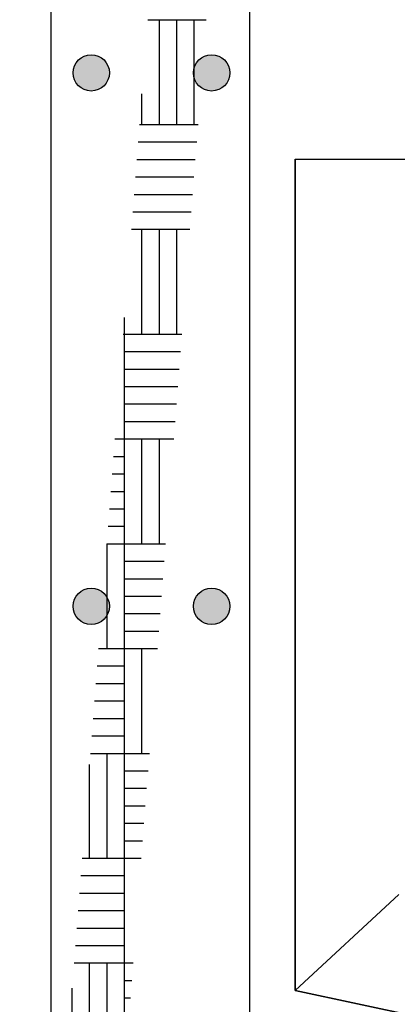
# Model space of a CAD drawing. Units: millimetres. Extents: x 0 to 66.2, y 0 to 45.
# Drawn here: x 60.5 to 60.6, y 6.4 to 6.7 of the extents above; entities that cross this region are included whole.
import ezdxf

# ---------------------------------------------------------------- set-up
doc = ezdxf.new("R2010")
doc.units = ezdxf.units.MM

# ---------------------------------------------------------------- blocks, each defined once
blk = doc.blocks.new('CECYT')
at = {"linetype": 'ByBlock'}
h = blk.add_hatch(color=0, dxfattribs=at)
edge = h.paths.add_edge_path()
edge.add_arc((59.71629, 11.19043), 0.00336, 0, 360)
edge = h.paths.add_edge_path()
edge.add_arc((59.69402, 11.19043), 0.00336, 0, 360)
edge = h.paths.add_edge_path()
edge.add_arc((59.69402, 11.08034), 0.00336, 0, 360)
edge = h.paths.add_edge_path()
edge.add_arc((59.71629, 11.08034), 0.00336, 0, 360)
edge = h.paths.add_edge_path()
edge.add_arc((59.69402, 10.98171), 0.00336, 0, 360)
edge = h.paths.add_edge_path()
edge.add_arc((59.71629, 10.98171), 0.00336, 0, 360)
edge = h.paths.add_edge_path()
edge.add_arc((59.58895, 10.8546), 0.00336, 0, 360)
edge = h.paths.add_edge_path()
edge.add_arc((59.62388, 10.85547), 0.00336, 0, 360)
edge = h.paths.add_edge_path()
edge.add_arc((59.65795, 10.8559), 0.00336, 0, 360)
edge = h.paths.add_edge_path()
edge.add_arc((59.69371, 10.85647), 0.00336, 0, 360)
edge = h.paths.add_edge_path()
edge.add_arc((59.71598, 10.85647), 0.00336, 0, 360)
edge = h.paths.add_edge_path()
edge.add_arc((59.78983, 10.85547), 0.00336, 0, 360)
edge = h.paths.add_edge_path()
edge.add_arc((59.75489, 10.8546), 0.00336, 0, 360)
edge = h.paths.add_edge_path()
edge.add_arc((59.82389, 10.8559), 0.00336, 0, 360)
h = blk.add_hatch(color=0, dxfattribs=at)
edge = h.paths.add_edge_path()
edge.add_arc((59.71629, 11.19043), 0.00336, 0, 360)
edge = h.paths.add_edge_path()
edge.add_arc((59.69402, 11.19043), 0.00336, 0, 360)
edge = h.paths.add_edge_path()
edge.add_arc((59.69402, 11.08034), 0.00336, 0, 360)
edge = h.paths.add_edge_path()
edge.add_arc((59.71629, 11.08034), 0.00336, 0, 360)
edge = h.paths.add_edge_path()
edge.add_arc((59.69402, 10.98171), 0.00336, 0, 360)
edge = h.paths.add_edge_path()
edge.add_arc((59.71629, 10.98171), 0.00336, 0, 360)
edge = h.paths.add_edge_path()
edge.add_arc((59.58895, 10.8546), 0.00336, 0, 360)
edge = h.paths.add_edge_path()
edge.add_arc((59.62388, 10.85547), 0.00336, 0, 360)
edge = h.paths.add_edge_path()
edge.add_arc((59.65795, 10.8559), 0.00336, 0, 360)
edge = h.paths.add_edge_path()
edge.add_arc((59.69371, 10.85647), 0.00336, 0, 360)
edge = h.paths.add_edge_path()
edge.add_arc((59.71598, 10.85647), 0.00336, 0, 360)
edge = h.paths.add_edge_path()
edge.add_arc((59.78983, 10.85547), 0.00336, 0, 360)
edge = h.paths.add_edge_path()
edge.add_arc((59.75489, 10.8546), 0.00336, 0, 360)
edge = h.paths.add_edge_path()
edge.add_arc((59.82389, 10.8559), 0.00336, 0, 360)
h = blk.add_hatch(color=0, dxfattribs=at)
edge = h.paths.add_edge_path()
edge.add_arc((59.71629, 11.19043), 0.00336, 0, 360)
edge = h.paths.add_edge_path()
edge.add_arc((59.69402, 11.19043), 0.00336, 0, 360)
edge = h.paths.add_edge_path()
edge.add_arc((59.69402, 11.08034), 0.00336, 0, 360)
edge = h.paths.add_edge_path()
edge.add_arc((59.71629, 11.08034), 0.00336, 0, 360)
edge = h.paths.add_edge_path()
edge.add_arc((59.69402, 10.98171), 0.00336, 0, 360)
edge = h.paths.add_edge_path()
edge.add_arc((59.71629, 10.98171), 0.00336, 0, 360)
edge = h.paths.add_edge_path()
edge.add_arc((59.58895, 10.8546), 0.00336, 0, 360)
edge = h.paths.add_edge_path()
edge.add_arc((59.62388, 10.85547), 0.00336, 0, 360)
edge = h.paths.add_edge_path()
edge.add_arc((59.65795, 10.8559), 0.00336, 0, 360)
edge = h.paths.add_edge_path()
edge.add_arc((59.69371, 10.85647), 0.00336, 0, 360)
edge = h.paths.add_edge_path()
edge.add_arc((59.71598, 10.85647), 0.00336, 0, 360)
edge = h.paths.add_edge_path()
edge.add_arc((59.78983, 10.85547), 0.00336, 0, 360)
edge = h.paths.add_edge_path()
edge.add_arc((59.75489, 10.8546), 0.00336, 0, 360)
edge = h.paths.add_edge_path()
edge.add_arc((59.82389, 10.8559), 0.00336, 0, 360)
at = {"color": 0, "linetype": 'ByBlock'}
for p, q in [((59.68652, 11.19331), (59.68652, 10.86052)), ((59.68652, 11.19331), (59.68652, 10.86052)), ((59.68652, 11.19331), (59.68652, 10.86052)), ((59.72326, 11.19331), (59.72326, 10.86052)), ((59.72326, 11.19331), (59.72326, 10.86052)), ((59.72326, 11.19331), (59.72326, 10.86052)), ((59.73174, 11.0644), (59.78074, 11.0644)), ((59.73174, 10.91069), (59.73174, 11.0644)), ((59.73174, 11.0644), (59.75091, 11.0644)), ((59.73174, 11.0644), (59.73174, 10.91069)), ((59.73174, 11.0644), (59.78074, 11.0644)), ((59.73174, 10.91069), (59.73174, 11.0644)), ((59.73174, 11.0644), (59.75091, 11.0644)), ((59.73174, 11.0644), (59.73174, 10.91069)), ((59.73174, 11.0644), (59.78074, 11.0644)), ((59.73174, 10.91069), (59.73174, 11.0644)), ((59.73174, 11.0644), (59.75091, 11.0644)), ((59.73174, 11.0644), (59.73174, 10.91069)), ((59.73174, 10.91069), (59.75091, 10.92846)), ((59.73174, 10.91069), (59.75091, 10.92846)), ((59.73174, 10.91069), (59.75091, 10.92846)), ((59.73174, 10.91069), (59.75091, 10.92846)), ((59.73174, 10.91069), (59.75091, 10.92846)), ((59.73174, 10.91069), (59.75091, 10.92846)), ((59.83912, 10.8877), (59.73174, 10.91069)), ((59.73174, 10.91069), (59.83912, 10.8877)), ((59.83912, 10.8877), (59.73174, 10.91069)), ((59.73174, 10.91069), (59.83912, 10.8877)), ((59.83912, 10.8877), (59.73174, 10.91069)), ((59.73174, 10.91069), (59.83912, 10.8877))]:
    blk.add_line(p, q, dxfattribs=at)
at = {"color": 14, "linetype": 'ByBlock'}
for p, q in [((59.70447, 11.09017), (59.71528, 11.09017)), ((59.70447, 11.09017), (59.71528, 11.09017)), ((59.70447, 11.09017), (59.71528, 11.09017)), ((59.70662, 11.07079), (59.70662, 11.09017)), ((59.70662, 11.07079), (59.70662, 11.09017)), ((59.70662, 11.07079), (59.70662, 11.09017)), ((59.70985, 11.07079), (59.70985, 11.09017)), ((59.70985, 11.07079), (59.70985, 11.09017)), ((59.70985, 11.07079), (59.70985, 11.09017)), ((59.71308, 11.07079), (59.71308, 11.09017)), ((59.71308, 11.07079), (59.71308, 11.09017)), ((59.71308, 11.07079), (59.71308, 11.09017)), ((59.70339, 11.07079), (59.70339, 11.07644)), ((59.70339, 11.07079), (59.70339, 11.07644)), ((59.70339, 11.07079), (59.70339, 11.07644)), ((59.70295, 11.07079), (59.71377, 11.07079)), ((59.70295, 11.07079), (59.71377, 11.07079)), ((59.70295, 11.07079), (59.71377, 11.07079)), ((59.7027, 11.06756), (59.71352, 11.06756)), ((59.7027, 11.06756), (59.71352, 11.06756)), ((59.7027, 11.06756), (59.71352, 11.06756)), ((59.70245, 11.06433), (59.71327, 11.06433)), ((59.70245, 11.06433), (59.71327, 11.06433)), ((59.70245, 11.06433), (59.71327, 11.06433)), ((59.7022, 11.0611), (59.71302, 11.0611)), ((59.7022, 11.0611), (59.71302, 11.0611)), ((59.7022, 11.0611), (59.71302, 11.0611)), ((59.70194, 11.05787), (59.71277, 11.05787)), ((59.70194, 11.05787), (59.71277, 11.05787)), ((59.70194, 11.05787), (59.71277, 11.05787)), ((59.70169, 11.05464), (59.71252, 11.05464)), ((59.70169, 11.05464), (59.71252, 11.05464)), ((59.70169, 11.05464), (59.71252, 11.05464)), ((59.70144, 11.05141), (59.71227, 11.05141)), ((59.70144, 11.05141), (59.71227, 11.05141)), ((59.70144, 11.05141), (59.71227, 11.05141)), ((59.70339, 11.03204), (59.70339, 11.05141)), ((59.70339, 11.03204), (59.70339, 11.05141)), ((59.70339, 11.03204), (59.70339, 11.05141)), ((59.70662, 11.03204), (59.70662, 11.05141)), ((59.70662, 11.03204), (59.70662, 11.05141)), ((59.70662, 11.03204), (59.70662, 11.05141)), ((59.70985, 11.03204), (59.70985, 11.05141)), ((59.70985, 11.03204), (59.70985, 11.05141)), ((59.70985, 11.03204), (59.70985, 11.05141)), ((59.70016, 11.03204), (59.70016, 11.03511)), ((59.70016, 11.03204), (59.70016, 11.03511)), ((59.70016, 11.03204), (59.70016, 11.03511)), ((59.69992, 11.03204), (59.70016, 11.03204)), ((59.69992, 11.03204), (59.70016, 11.03204)), ((59.69992, 11.03204), (59.70016, 11.03204)), ((59.70016, 11.01266), (59.70016, 11.03204)), ((59.70016, 11.03204), (59.71077, 11.03204)), ((59.70016, 11.01266), (59.70016, 11.03204)), ((59.70016, 11.03204), (59.71077, 11.03204)), ((59.70016, 11.01266), (59.70016, 11.03204)), ((59.70016, 11.03204), (59.71077, 11.03204)), ((59.70016, 11.02881), (59.71052, 11.02881)), ((59.70016, 11.02881), (59.71052, 11.02881)), ((59.70016, 11.02881), (59.71052, 11.02881)), ((59.70016, 11.02558), (59.71027, 11.02558)), ((59.70016, 11.02558), (59.71027, 11.02558)), ((59.70016, 11.02558), (59.71027, 11.02558)), ((59.70016, 11.02235), (59.71002, 11.02235)), ((59.70016, 11.02235), (59.71002, 11.02235)), ((59.70016, 11.02235), (59.71002, 11.02235)), ((59.70016, 11.01912), (59.70977, 11.01912)), ((59.70016, 11.01912), (59.70977, 11.01912)), ((59.70016, 11.01912), (59.70977, 11.01912)), ((59.70016, 11.01589), (59.70952, 11.01589)), ((59.70016, 11.01589), (59.70952, 11.01589)), ((59.70016, 11.01589), (59.70952, 11.01589)), ((59.69841, 11.01266), (59.70016, 11.01266)), ((59.69841, 11.01266), (59.70016, 11.01266)), ((59.69841, 11.01266), (59.70016, 11.01266)), ((59.70016, 10.99328), (59.70016, 11.01266)), ((59.70016, 11.01266), (59.70927, 11.01266)), ((59.70016, 10.99328), (59.70016, 11.01266)), ((59.70016, 11.01266), (59.70927, 11.01266)), ((59.70016, 10.99328), (59.70016, 11.01266)), ((59.70016, 11.01266), (59.70927, 11.01266)), ((59.70339, 10.99328), (59.70339, 11.01266)), ((59.70339, 10.99328), (59.70339, 11.01266)), ((59.70339, 10.99328), (59.70339, 11.01266)), ((59.70662, 10.99328), (59.70662, 11.01266)), ((59.70662, 10.99328), (59.70662, 11.01266)), ((59.70662, 10.99328), (59.70662, 11.01266)), ((59.69816, 11.00943), (59.70016, 11.00943)), ((59.69816, 11.00943), (59.70016, 11.00943)), ((59.69816, 11.00943), (59.70016, 11.00943)), ((59.69791, 11.0062), (59.70016, 11.0062)), ((59.69791, 11.0062), (59.70016, 11.0062)), ((59.69791, 11.0062), (59.70016, 11.0062)), ((59.69765, 11.00297), (59.70016, 11.00297)), ((59.69765, 11.00297), (59.70016, 11.00297)), ((59.69765, 11.00297), (59.70016, 11.00297)), ((59.6974, 10.99974), (59.70016, 10.99974)), ((59.6974, 10.99974), (59.70016, 10.99974)), ((59.6974, 10.99974), (59.70016, 10.99974)), ((59.69715, 10.99651), (59.70016, 10.99651)), ((59.69715, 10.99651), (59.70016, 10.99651)), ((59.69715, 10.99651), (59.70016, 10.99651)), ((59.6969, 10.99328), (59.70016, 10.99328)), ((59.6969, 10.99328), (59.70016, 10.99328)), ((59.6969, 10.99328), (59.70016, 10.99328)), ((59.69694, 10.97391), (59.69694, 10.99328)), ((59.69694, 10.97391), (59.69694, 10.99328)), ((59.69694, 10.97391), (59.69694, 10.99328)), ((59.70016, 10.97391), (59.70016, 10.99328)), ((59.70016, 10.99328), (59.70777, 10.99328)), ((59.70016, 10.97391), (59.70016, 10.99328)), ((59.70016, 10.99328), (59.70777, 10.99328)), ((59.70016, 10.97391), (59.70016, 10.99328)), ((59.70016, 10.99328), (59.70777, 10.99328)), ((59.70016, 10.99005), (59.70752, 10.99005)), ((59.70016, 10.99005), (59.70752, 10.99005)), ((59.70016, 10.99005), (59.70752, 10.99005)), ((59.70016, 10.98682), (59.70727, 10.98682)), ((59.70016, 10.98682), (59.70727, 10.98682)), ((59.70016, 10.98682), (59.70727, 10.98682)), ((59.70016, 10.98359), (59.70702, 10.98359)), ((59.70016, 10.98359), (59.70702, 10.98359)), ((59.70016, 10.98359), (59.70702, 10.98359)), ((59.70016, 10.98037), (59.70677, 10.98037)), ((59.70016, 10.98037), (59.70677, 10.98037)), ((59.70016, 10.98037), (59.70677, 10.98037)), ((59.70016, 10.97714), (59.70652, 10.97714)), ((59.70016, 10.97714), (59.70652, 10.97714)), ((59.70016, 10.97714), (59.70652, 10.97714)), ((59.69538, 10.97391), (59.70016, 10.97391)), ((59.69538, 10.97391), (59.70016, 10.97391)), ((59.69538, 10.97391), (59.70016, 10.97391)), ((59.70016, 10.95453), (59.70016, 10.97391)), ((59.70016, 10.97391), (59.70627, 10.97391)), ((59.70016, 10.95453), (59.70016, 10.97391)), ((59.70016, 10.97391), (59.70627, 10.97391)), ((59.70016, 10.95453), (59.70016, 10.97391)), ((59.70016, 10.97391), (59.70627, 10.97391)), ((59.70339, 10.95453), (59.70339, 10.97391)), ((59.70339, 10.95453), (59.70339, 10.97391)), ((59.70339, 10.95453), (59.70339, 10.97391)), ((59.69513, 10.97068), (59.70016, 10.97068)), ((59.69513, 10.97068), (59.70016, 10.97068)), ((59.69513, 10.97068), (59.70016, 10.97068)), ((59.69488, 10.96745), (59.70016, 10.96745)), ((59.69488, 10.96745), (59.70016, 10.96745)), ((59.69488, 10.96745), (59.70016, 10.96745)), ((59.69462, 10.96422), (59.70016, 10.96422)), ((59.69462, 10.96422), (59.70016, 10.96422)), ((59.69462, 10.96422), (59.70016, 10.96422)), ((59.69437, 10.96099), (59.70016, 10.96099)), ((59.69437, 10.96099), (59.70016, 10.96099)), ((59.69437, 10.96099), (59.70016, 10.96099)), ((59.69412, 10.95776), (59.70016, 10.95776)), ((59.69412, 10.95776), (59.70016, 10.95776)), ((59.69412, 10.95776), (59.70016, 10.95776)), ((59.69387, 10.95453), (59.70016, 10.95453)), ((59.69387, 10.95453), (59.70016, 10.95453)), ((59.69387, 10.95453), (59.70016, 10.95453)), ((59.69694, 10.93515), (59.69694, 10.95453)), ((59.69694, 10.93515), (59.69694, 10.95453)), ((59.69694, 10.93515), (59.69694, 10.95453)), ((59.70016, 10.93515), (59.70016, 10.95453)), ((59.70016, 10.95453), (59.70477, 10.95453)), ((59.70016, 10.93515), (59.70016, 10.95453)), ((59.70016, 10.95453), (59.70477, 10.95453)), ((59.70016, 10.93515), (59.70016, 10.95453)), ((59.70016, 10.95453), (59.70477, 10.95453)), ((59.69371, 10.93515), (59.69371, 10.95246)), ((59.69371, 10.93515), (59.69371, 10.95246)), ((59.69371, 10.93515), (59.69371, 10.95246)), ((59.70016, 10.9513), (59.70452, 10.9513)), ((59.70016, 10.9513), (59.70452, 10.9513)), ((59.70016, 10.9513), (59.70452, 10.9513)), ((59.70016, 10.94807), (59.70427, 10.94807)), ((59.70016, 10.94807), (59.70427, 10.94807)), ((59.70016, 10.94807), (59.70427, 10.94807)), ((59.70016, 10.94484), (59.70402, 10.94484)), ((59.70016, 10.94484), (59.70402, 10.94484)), ((59.70016, 10.94484), (59.70402, 10.94484)), ((59.70016, 10.94161), (59.70377, 10.94161)), ((59.70016, 10.94161), (59.70377, 10.94161)), ((59.70016, 10.94161), (59.70377, 10.94161)), ((59.70016, 10.93838), (59.70352, 10.93838)), ((59.70016, 10.93838), (59.70352, 10.93838)), ((59.70016, 10.93838), (59.70352, 10.93838)), ((59.69235, 10.93515), (59.70016, 10.93515)), ((59.69235, 10.93515), (59.70016, 10.93515)), ((59.69235, 10.93515), (59.70016, 10.93515)), ((59.70016, 10.91578), (59.70016, 10.93515)), ((59.70016, 10.93515), (59.70327, 10.93515)), ((59.70016, 10.91578), (59.70016, 10.93515)), ((59.70016, 10.93515), (59.70327, 10.93515)), ((59.70016, 10.91578), (59.70016, 10.93515)), ((59.70016, 10.93515), (59.70327, 10.93515)), ((59.6921, 10.93192), (59.70016, 10.93192)), ((59.6921, 10.93192), (59.70016, 10.93192)), ((59.6921, 10.93192), (59.70016, 10.93192)), ((59.69185, 10.92869), (59.70016, 10.92869)), ((59.69185, 10.92869), (59.70016, 10.92869)), ((59.69185, 10.92869), (59.70016, 10.92869)), ((59.6916, 10.92546), (59.70016, 10.92546)), ((59.6916, 10.92546), (59.70016, 10.92546)), ((59.6916, 10.92546), (59.70016, 10.92546)), ((59.69134, 10.92223), (59.70016, 10.92223)), ((59.69134, 10.92223), (59.70016, 10.92223)), ((59.69134, 10.92223), (59.70016, 10.92223)), ((59.69109, 10.919), (59.70016, 10.919)), ((59.69109, 10.919), (59.70016, 10.919)), ((59.69109, 10.919), (59.70016, 10.919)), ((59.69084, 10.91578), (59.70016, 10.91578)), ((59.69084, 10.91578), (59.70016, 10.91578)), ((59.69084, 10.91578), (59.70016, 10.91578)), ((59.69371, 10.8964), (59.69371, 10.91578)), ((59.69371, 10.8964), (59.69371, 10.91578)), ((59.69371, 10.8964), (59.69371, 10.91578)), ((59.69694, 10.8964), (59.69694, 10.91578)), ((59.69694, 10.8964), (59.69694, 10.91578)), ((59.69694, 10.8964), (59.69694, 10.91578)), ((59.70016, 10.8964), (59.70016, 10.91578)), ((59.70016, 10.91578), (59.70177, 10.91578)), ((59.70016, 10.8964), (59.70016, 10.91578)), ((59.70016, 10.91578), (59.70177, 10.91578)), ((59.70016, 10.8964), (59.70016, 10.91578)), ((59.70016, 10.91578), (59.70177, 10.91578)), ((59.70016, 10.91255), (59.70152, 10.91255)), ((59.70016, 10.91255), (59.70152, 10.91255)), ((59.70016, 10.91255), (59.70152, 10.91255)), ((59.69048, 10.8964), (59.69048, 10.91113)), ((59.69048, 10.8964), (59.69048, 10.91113)), ((59.69048, 10.8964), (59.69048, 10.91113)), ((59.70016, 10.90932), (59.70127, 10.90932)), ((59.70016, 10.90932), (59.70127, 10.90932)), ((59.70016, 10.90932), (59.70127, 10.90932))]:
    blk.add_line(p, q, dxfattribs=at)
at = {"color": 0, "linetype": 'ByBlock'}
for centre in [(59.69402, 11.08034), (59.69402, 11.08034), (59.69402, 11.08034), (59.71629, 11.08034), (59.71629, 11.08034), (59.71629, 11.08034), (59.69402, 10.98171), (59.69402, 10.98171), (59.69402, 10.98171), (59.71629, 10.98171), (59.71629, 10.98171), (59.71629, 10.98171)]:
    blk.add_circle(centre, 0.00336, dxfattribs=at)

msp = doc.modelspace()

# ---------------------------------------------------------------- block references
at = {"xscale": 1.4, "yscale": 1.4, "zscale": 1.4}
msp.add_blockref('CECYT', (-23.02236, -8.87219), dxfattribs=at)

doc.saveas('drawing.dxf')
